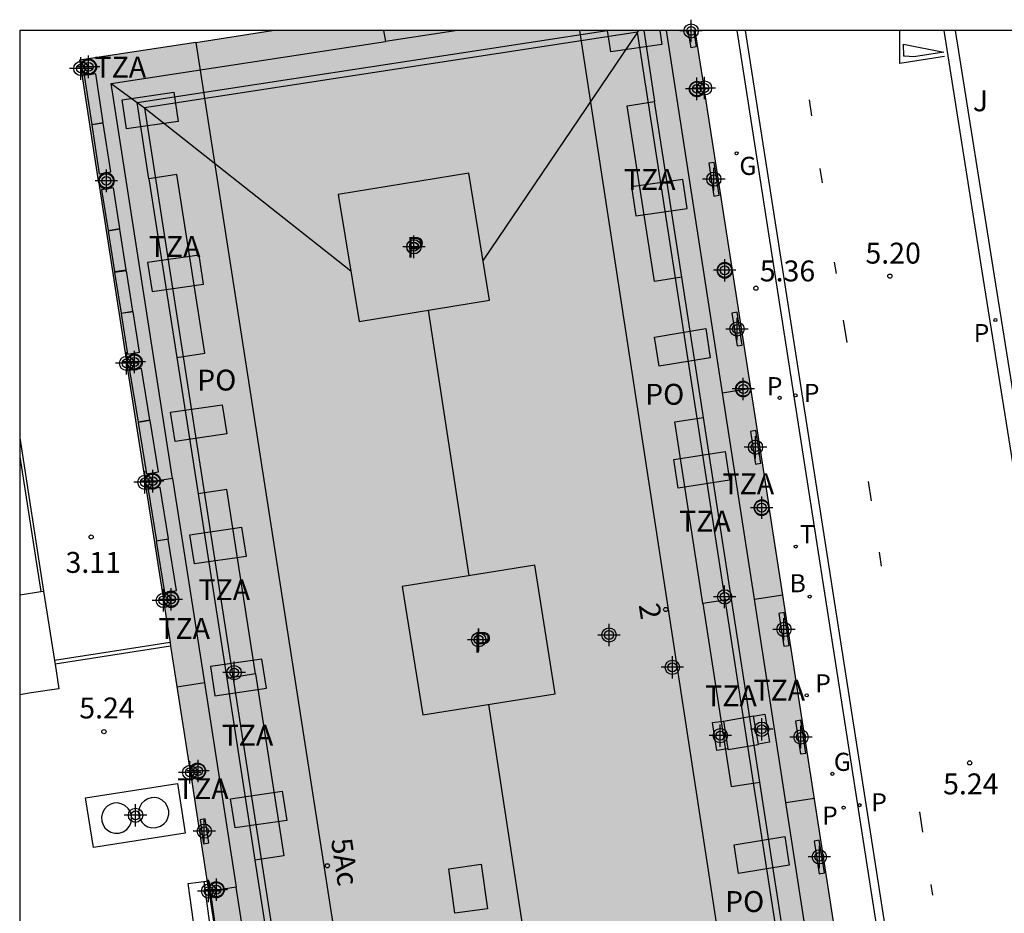
# Model space of a CAD drawing. Units: metres. Extents: x 582744 to 583095, y 4795039 to 4795291.
# Drawn here: x 582744 to 582779, y 4795259 to 4795291 of the extents above; entities that cross this region are included whole.
import ezdxf
from ezdxf.enums import TextEntityAlignment as Align

# ---------------------------------------------------------------- set-up
doc = ezdxf.new("R2010")
doc.units = ezdxf.units.M
doc.header["$MEASUREMENT"] = 0
for name, color, linetype in [('010106', 9, 'Continuous'), ('020204', 9, 'Continuous'), ('020308', 9, 'Continuous'), ('060106', 9, 'Continuous'), ('060108', 9, 'Continuous'), ('060113', 4, 'Continuous'), ('060124', 9, 'Continuous'), ('070105', 6, 'Continuous'), ('070117', 9, 'Continuous'), ('080104', 9, 'Continuous'), ('080106', 1, 'Continuous'), ('080107', 9, 'Continuous'), ('080109', 9, 'Continuous'), ('080110', 9, 'Continuous'), ('080119', 7, 'Continuous'), ('080202', 9, 'Continuous'), ('080308', 9, 'Continuous'), ('080310', 9, 'Continuous'), ('080311', 9, 'Continuous'), ('080315', 9, 'Continuous'), ('090111', 4, 'Continuous'), ('090202', 1, 'Continuous'), ('100117', 54, 'Continuous'), ('100302', 7, 'Continuous'), ('200202', 4, 'Continuous'), ('200302', 4, 'Continuous'), ('210201', 9, 'Continuous'), ('210203', 4, 'Continuous'), ('210205', 4, 'Continuous'), ('210301', 9, 'Continuous'), ('210303', 4, 'Continuous'), ('210305', 4, 'Continuous'), ('230204', 9, 'Continuous'), ('230304', 9, 'Continuous'), ('240205', 1, 'Continuous'), ('240305', 1, 'Continuous'), ('260101', 9, 'Continuous'), ('990501', 21, 'Continuous'), ('990507', 41, 'Continuous'), ('C_Edificios', 5, 'Continuous'), ('Centroides', 1, 'Continuous')]:
    doc.layers.add(name, color=color, linetype=linetype)
doc.layers.add('080111', color=7, linetype='Continuous', lineweight=30)
doc.styles.add('ARIAL', font='arial.ttf', dxfattribs={"height": 1})
doc.styles.add('ARIALI', font='ariali.ttf', dxfattribs={"height": 1})
doc.styles.add('ROMANS', font='romans__.ttf', dxfattribs={"height": 1})
doc.styles.get("Standard").update_dxf_attribs({"font": 'arial.ttf'})

# ---------------------------------------------------------------- blocks, each defined once
blk = doc.blocks.new('Centroide')
for points in [[(0, -0.402), (0, 0.402)], [(0.402, 0), (-0.402, 0)]]:
    blk.add_lwpolyline(points)
for radius in [0.256, 0.159]:
    blk.add_circle((0, 0), radius)
blk = doc.blocks.new('BloquePortal')
blk.add_circle((0, 0), 0.075)
at = {"flags": 5}
blk.add_attdef('INDICE', text='', height=0.75, dxfattribs=at).set_placement((0, 0), align=Align.MIDDLE_CENTER)
blk = doc.blocks.new('REGAS')
blk.add_circle((0, 0), 0.055)
blk = doc.blocks.new('PLUVI2')
blk.add_circle((0, 0), 0.055)
blk = doc.blocks.new('RETEL')
blk.add_circle((0, 0), 0.055)
blk = doc.blocks.new('PLUVI1')
blk.add_circle((0, 0), 0.055)
blk = doc.blocks.new('BOCAR')
blk.add_circle((0, 0), 0.055)
blk = doc.blocks.new('COTAPU')
blk.add_circle((0, 0), 0.075)
blk = doc.blocks.new('PLUVI3')
blk.add_circle((0, 0), 0.055)
blk = doc.blocks.new('BANCO')
blk.add_line((1.125, 0.1875), (-1.125, 0.1875))
blk.add_lwpolyline([(1.125, 0.75), (1.125, 0), (-1.125, 0), (-1.125, 0.75)], close=True)

msp = doc.modelspace()

# ---------------------------------------------------------------- hatches: boundary and pattern name
at = {"layer": '990501'}
h = msp.add_hatch(color=256, dxfattribs=at)
h.paths.add_polyline_path([(582768.397, 4795290.185), (582753.223, 4795290.186), (582750.48, 4795289.758), (582746.31, 4795289.122), (582753.288, 4795244.195), (582757.462, 4795244.829), (582770.869, 4795246.922), (582775.01, 4795247.577)], flags=0)
h.paths.add_polyline_path([(582764.798, 4795256.839), (582765.51, 4795252.283), (582760.824, 4795251.551), (582760.112, 4795256.107)], flags=0)
h.paths.add_polyline_path([(582761.016, 4795280.513), (582756.335, 4795279.748), (582755.592, 4795284.299), (582760.273, 4795285.064)], flags=0)
h.paths.add_polyline_path([(582763.373, 4795266.387), (582758.623, 4795265.628), (582757.887, 4795270.237), (582762.637, 4795270.996)], flags=0)
at = {"layer": '990507'}
for points in [[(582760.273, 4795285.064), (582755.592, 4795284.299), (582756.335, 4795279.748), (582761.016, 4795280.513)], [(582762.637, 4795270.996), (582757.887, 4795270.237), (582758.623, 4795265.628), (582763.373, 4795266.387)]]:
    msp.add_hatch(color=256, dxfattribs=at).paths.add_polyline_path(points, flags=0)

# ---------------------------------------------------------------- linework, layer by layer
at = {"layer": '010106', "flags": 128}
msp.add_lwpolyline([(582744.161, 4795040.193), (583094.151, 4795040.185), (583094.157, 4795290.178), (582744.167, 4795290.186)], close=True, dxfattribs=at)
at = {"layer": '060106', "flags": 128}
for points in [[(582744.166, 4795274.883), (582744.917, 4795270.051)], [(582749.577, 4795268.089), (582745.429, 4795267.444)]]:
    msp.add_lwpolyline(points, dxfattribs=at)
at = {"layer": '060108', "flags": 128}
for points in [[(582779.153, 4795230.794), (582775.913, 4795251.572), (582769.896, 4795290.185)], [(582777.726, 4795290.185), (582779.122, 4795281.386), (582782.008, 4795263.31), (582785.93, 4795238.642), (582787.924, 4795226.324), (582791.476, 4795204.039), (582793.162, 4795193.439)]]:
    msp.add_lwpolyline(points, dxfattribs=at)
at = {"layer": '060113', "flags": 128}
for points in [[(582779.454, 4795230.841), (582776.214, 4795251.619), (582770.204, 4795290.185)], [(582794.635, 4795181.627), (582791.081, 4795203.976), (582787.529, 4795226.261), (582785.535, 4795238.579), (582781.613, 4795263.247), (582778.727, 4795281.323), (582777.321, 4795290.185)]]:
    msp.add_lwpolyline(points, dxfattribs=at)
at = {"layer": '060124', "flags": 128}
msp.add_lwpolyline([(582749.823, 4795263.161), (582750.1, 4795261.38), (582746.805, 4795260.868), (582746.528, 4795262.649), (582749.823, 4795263.161)], dxfattribs=at)
at = {"layer": '070105', "flags": 128}
for points in [[(582744.166, 4795275.569), (582745.021, 4795270.067)], [(582749.556, 4795268.223), (582745.408, 4795267.577)]]:
    msp.add_lwpolyline(points, dxfattribs=at)
at = {"layer": '070117', "flags": 128}
for points in [[(582746.344, 4795288.901), (582746.346, 4795288.919), (582746.352, 4795288.947), (582746.36, 4795288.974), (582746.372, 4795289), (582746.385, 4795289.026), (582746.401, 4795289.049), (582746.42, 4795289.071), (582746.44, 4795289.091), (582746.463, 4795289.109), (582746.487, 4795289.124), (582746.512, 4795289.138), (582746.539, 4795289.148), (582746.566, 4795289.156), (582746.594, 4795289.161), (582746.623, 4795289.163), (582746.651, 4795289.162), (582746.68, 4795289.159), (582746.708, 4795289.152), (582746.735, 4795289.143), (582746.761, 4795289.131), (582746.786, 4795289.117), (582746.809, 4795289.1), (582746.83, 4795289.081), (582746.85, 4795289.06), (582746.867, 4795289.038), (582746.882, 4795289.013), (582746.894, 4795288.987), (582746.904, 4795288.961), (582746.911, 4795288.933), (582746.915, 4795288.905), (582746.917, 4795288.876), (582746.915, 4795288.847), (582746.911, 4795288.819), (582746.904, 4795288.791), (582746.894, 4795288.765), (582746.882, 4795288.739), (582746.867, 4795288.714), (582746.85, 4795288.692), (582746.83, 4795288.671), (582746.809, 4795288.652), (582746.786, 4795288.635), (582746.761, 4795288.621), (582746.735, 4795288.609)], [(582746.365, 4795288.766), (582746.36, 4795288.778), (582746.352, 4795288.805), (582746.346, 4795288.833), (582746.343, 4795288.862), (582746.343, 4795288.89), (582746.344, 4795288.901)], [(582746.735, 4795288.609), (582746.708, 4795288.6), (582746.68, 4795288.593), (582746.651, 4795288.59), (582746.613, 4795288.589), (582746.594, 4795288.591), (582746.566, 4795288.596), (582746.539, 4795288.604), (582746.512, 4795288.614), (582746.487, 4795288.628), (582746.463, 4795288.643), (582746.44, 4795288.661), (582746.42, 4795288.681), (582746.401, 4795288.703), (582746.385, 4795288.726), (582746.372, 4795288.752), (582746.365, 4795288.766)], [(582768.732, 4795288.028), (582768.725, 4795288.002), (582768.716, 4795287.976), (582768.704, 4795287.951), (582768.689, 4795287.928), (582768.673, 4795287.906), (582768.654, 4795287.886), (582768.634, 4795287.868), (582768.611, 4795287.852), (582768.588, 4795287.838), (582768.563, 4795287.827), (582768.537, 4795287.818), (582768.51, 4795287.812), (582768.483, 4795287.809), (582768.455, 4795287.808), (582768.428, 4795287.81), (582768.401, 4795287.815), (582768.374, 4795287.822), (582768.349, 4795287.832), (582768.324, 4795287.845), (582768.301, 4795287.86), (582768.28, 4795287.877), (582768.26, 4795287.896), (582768.243, 4795287.917), (582768.227, 4795287.939), (582768.214, 4795287.964), (582768.203, 4795287.989), (582768.195, 4795288.015), (582768.19, 4795288.042), (582768.187, 4795288.069), (582768.187, 4795288.097), (582768.19, 4795288.124), (582768.195, 4795288.151), (582768.203, 4795288.177), (582768.214, 4795288.202), (582768.227, 4795288.227), (582768.243, 4795288.249), (582768.26, 4795288.27), (582768.28, 4795288.289), (582768.301, 4795288.306), (582768.324, 4795288.321), (582768.349, 4795288.334), (582768.374, 4795288.344), (582768.401, 4795288.351), (582768.428, 4795288.356), (582768.455, 4795288.358), (582768.483, 4795288.357), (582768.51, 4795288.354), (582768.537, 4795288.348), (582768.563, 4795288.339), (582768.588, 4795288.328), (582768.611, 4795288.314), (582768.634, 4795288.298), (582768.654, 4795288.28), (582768.673, 4795288.26), (582768.689, 4795288.238), (582768.702, 4795288.218)], [(582768.702, 4795288.218), (582768.704, 4795288.215), (582768.716, 4795288.19), (582768.725, 4795288.164), (582768.732, 4795288.138), (582768.736, 4795288.11), (582768.737, 4795288.083), (582768.736, 4795288.056), (582768.732, 4795288.028)], [(582746.996, 4795284.702), (582746.999, 4795284.691), (582747.011, 4795284.665), (582747.024, 4795284.639), (582747.04, 4795284.616), (582747.059, 4795284.594), (582747.079, 4795284.574), (582747.102, 4795284.556), (582747.126, 4795284.541), (582747.151, 4795284.527), (582747.178, 4795284.517), (582747.205, 4795284.509), (582747.233, 4795284.504), (582747.262, 4795284.502), (582747.29, 4795284.503), (582747.319, 4795284.506), (582747.347, 4795284.513), (582747.374, 4795284.522), (582747.4, 4795284.534), (582747.425, 4795284.548), (582747.448, 4795284.565), (582747.469, 4795284.584), (582747.489, 4795284.605), (582747.506, 4795284.627), (582747.521, 4795284.652), (582747.533, 4795284.678), (582747.543, 4795284.704), (582747.55, 4795284.732), (582747.554, 4795284.76), (582747.556, 4795284.789), (582747.554, 4795284.818), (582747.55, 4795284.846), (582747.543, 4795284.874), (582747.533, 4795284.9), (582747.521, 4795284.926), (582747.506, 4795284.951), (582747.489, 4795284.973), (582747.469, 4795284.994), (582747.448, 4795285.013), (582747.425, 4795285.03), (582747.4, 4795285.044), (582747.374, 4795285.056), (582747.347, 4795285.065), (582747.319, 4795285.072), (582747.29, 4795285.075), (582747.262, 4795285.076), (582747.233, 4795285.074), (582747.205, 4795285.069), (582747.178, 4795285.061), (582747.151, 4795285.051), (582747.126, 4795285.037), (582747.102, 4795285.022), (582747.079, 4795285.004), (582747.059, 4795284.984), (582747.04, 4795284.962), (582747.024, 4795284.939), (582747.011, 4795284.913), (582746.999, 4795284.887), (582746.991, 4795284.86), (582746.985, 4795284.832), (582746.982, 4795284.803), (582746.982, 4795284.79)], [(582769.727, 4795281.579), (582769.726, 4795281.606), (582769.722, 4795281.634), (582769.715, 4795281.66), (582769.706, 4795281.686), (582769.694, 4795281.711), (582769.679, 4795281.734), (582769.663, 4795281.756), (582769.644, 4795281.776), (582769.624, 4795281.794), (582769.601, 4795281.81), (582769.578, 4795281.824), (582769.553, 4795281.835), (582769.527, 4795281.844), (582769.5, 4795281.85), (582769.473, 4795281.853), (582769.445, 4795281.854), (582769.418, 4795281.852), (582769.391, 4795281.847), (582769.364, 4795281.84), (582769.339, 4795281.83), (582769.314, 4795281.817), (582769.291, 4795281.802), (582769.27, 4795281.785), (582769.25, 4795281.766), (582769.233, 4795281.745), (582769.217, 4795281.723), (582769.204, 4795281.698), (582769.193, 4795281.673), (582769.185, 4795281.647), (582769.18, 4795281.62), (582769.177, 4795281.593), (582769.177, 4795281.565), (582769.18, 4795281.538), (582769.185, 4795281.511), (582769.193, 4795281.485), (582769.204, 4795281.46), (582769.217, 4795281.435), (582769.233, 4795281.413), (582769.25, 4795281.392), (582769.27, 4795281.373), (582769.291, 4795281.356), (582769.314, 4795281.341), (582769.339, 4795281.328), (582769.364, 4795281.318), (582769.391, 4795281.311), (582769.418, 4795281.306), (582769.445, 4795281.304), (582769.473, 4795281.305), (582769.5, 4795281.308), (582769.527, 4795281.314), (582769.553, 4795281.323), (582769.578, 4795281.334), (582769.601, 4795281.348), (582769.624, 4795281.364), (582769.644, 4795281.382), (582769.663, 4795281.402), (582769.679, 4795281.424), (582769.694, 4795281.447), (582769.706, 4795281.472), (582769.715, 4795281.498), (582769.722, 4795281.524), (582769.726, 4795281.552), (582769.727, 4795281.579)], [(582747.989, 4795278.313), (582747.99, 4795278.329), (582747.996, 4795278.357), (582748.004, 4795278.384), (582748.016, 4795278.41), (582748.029, 4795278.436), (582748.045, 4795278.459), (582748.064, 4795278.481), (582748.084, 4795278.501), (582748.107, 4795278.519), (582748.131, 4795278.534), (582748.156, 4795278.548), (582748.183, 4795278.558), (582748.21, 4795278.566), (582748.238, 4795278.571), (582748.267, 4795278.573), (582748.295, 4795278.572), (582748.324, 4795278.569), (582748.352, 4795278.562), (582748.379, 4795278.553), (582748.405, 4795278.541), (582748.43, 4795278.527), (582748.453, 4795278.51), (582748.474, 4795278.491), (582748.494, 4795278.47), (582748.511, 4795278.448), (582748.526, 4795278.423), (582748.538, 4795278.397), (582748.548, 4795278.371), (582748.555, 4795278.343), (582748.559, 4795278.315), (582748.561, 4795278.286), (582748.559, 4795278.257), (582748.555, 4795278.229), (582748.548, 4795278.201), (582748.538, 4795278.175), (582748.526, 4795278.149), (582748.511, 4795278.124), (582748.494, 4795278.102), (582748.474, 4795278.081), (582748.453, 4795278.062), (582748.43, 4795278.045), (582748.405, 4795278.031)], [(582748.01, 4795278.176), (582748.004, 4795278.188), (582747.996, 4795278.215), (582747.99, 4795278.243), (582747.987, 4795278.272), (582747.987, 4795278.3), (582747.989, 4795278.313)], [(582748.405, 4795278.031), (582748.379, 4795278.019), (582748.352, 4795278.01), (582748.324, 4795278.003), (582748.295, 4795278), (582748.267, 4795277.999), (582748.238, 4795278.001), (582748.223, 4795278.004), (582748.21, 4795278.006), (582748.183, 4795278.014), (582748.156, 4795278.024), (582748.131, 4795278.038), (582748.107, 4795278.053), (582748.084, 4795278.071), (582748.064, 4795278.091), (582748.045, 4795278.113), (582748.029, 4795278.136), (582748.016, 4795278.162), (582748.01, 4795278.176)], [(582770.387, 4795277.322), (582770.386, 4795277.349), (582770.382, 4795277.377), (582770.375, 4795277.403), (582770.366, 4795277.429), (582770.354, 4795277.454), (582770.339, 4795277.477), (582770.323, 4795277.499), (582770.304, 4795277.518), (582770.284, 4795277.536), (582770.261, 4795277.552), (582770.238, 4795277.566), (582770.213, 4795277.578), (582770.187, 4795277.587), (582770.16, 4795277.593), (582770.133, 4795277.596), (582770.105, 4795277.597), (582770.078, 4795277.595), (582770.051, 4795277.59), (582770.024, 4795277.583), (582769.999, 4795277.573), (582769.974, 4795277.56), (582769.951, 4795277.545), (582769.93, 4795277.528), (582769.91, 4795277.509), (582769.893, 4795277.488), (582769.877, 4795277.466), (582769.864, 4795277.441), (582769.853, 4795277.416), (582769.845, 4795277.39), (582769.84, 4795277.363), (582769.837, 4795277.336), (582769.837, 4795277.308), (582769.84, 4795277.281), (582769.845, 4795277.254), (582769.853, 4795277.228), (582769.864, 4795277.203), (582769.877, 4795277.178), (582769.893, 4795277.156), (582769.91, 4795277.135), (582769.93, 4795277.116), (582769.951, 4795277.099), (582769.974, 4795277.084), (582769.999, 4795277.071), (582770.024, 4795277.061), (582770.051, 4795277.054), (582770.078, 4795277.049), (582770.105, 4795277.047), (582770.133, 4795277.048), (582770.16, 4795277.051), (582770.187, 4795277.057), (582770.213, 4795277.066), (582770.238, 4795277.077), (582770.261, 4795277.091), (582770.284, 4795277.107), (582770.304, 4795277.125), (582770.323, 4795277.145), (582770.339, 4795277.167), (582770.354, 4795277.19), (582770.366, 4795277.215), (582770.375, 4795277.241), (582770.382, 4795277.267), (582770.386, 4795277.295), (582770.387, 4795277.322)], [(582748.647, 4795274.073), (582748.65, 4795274.086), (582748.658, 4795274.113), (582748.67, 4795274.139), (582748.683, 4795274.165), (582748.699, 4795274.188), (582748.718, 4795274.21), (582748.738, 4795274.23), (582748.761, 4795274.248), (582748.785, 4795274.263), (582748.81, 4795274.277), (582748.837, 4795274.287), (582748.864, 4795274.295), (582748.892, 4795274.3), (582748.921, 4795274.302), (582748.949, 4795274.301), (582748.978, 4795274.298), (582749.006, 4795274.291), (582749.033, 4795274.282), (582749.059, 4795274.27), (582749.084, 4795274.256), (582749.107, 4795274.239), (582749.128, 4795274.22), (582749.148, 4795274.199), (582749.165, 4795274.177), (582749.18, 4795274.152), (582749.192, 4795274.126), (582749.202, 4795274.1), (582749.209, 4795274.072), (582749.213, 4795274.044), (582749.215, 4795274.015), (582749.213, 4795273.986), (582749.209, 4795273.958), (582749.202, 4795273.93), (582749.192, 4795273.904), (582749.18, 4795273.878), (582749.165, 4795273.853), (582749.148, 4795273.831), (582749.128, 4795273.81), (582749.107, 4795273.791), (582749.084, 4795273.774), (582749.072, 4795273.767), (582749.059, 4795273.76), (582749.033, 4795273.748), (582749.006, 4795273.739), (582748.978, 4795273.732), (582748.949, 4795273.729), (582748.921, 4795273.728), (582748.892, 4795273.73), (582748.864, 4795273.735)], [(582748.678, 4795273.876), (582748.67, 4795273.891), (582748.658, 4795273.917), (582748.65, 4795273.944), (582748.644, 4795273.972), (582748.641, 4795274.001), (582748.641, 4795274.029), (582748.644, 4795274.058), (582748.647, 4795274.073)], [(582748.864, 4795273.735), (582748.837, 4795273.743), (582748.81, 4795273.753), (582748.785, 4795273.767), (582748.761, 4795273.782), (582748.738, 4795273.8), (582748.718, 4795273.82), (582748.699, 4795273.842), (582748.683, 4795273.865), (582748.678, 4795273.876)], [(582771.044, 4795273.129), (582771.041, 4795273.143), (582771.032, 4795273.169), (582771.02, 4795273.194), (582771.005, 4795273.217), (582770.989, 4795273.239), (582770.97, 4795273.259), (582770.95, 4795273.277), (582770.927, 4795273.293), (582770.904, 4795273.307), (582770.879, 4795273.318), (582770.853, 4795273.327), (582770.826, 4795273.333), (582770.799, 4795273.336), (582770.771, 4795273.337), (582770.744, 4795273.335), (582770.717, 4795273.33), (582770.69, 4795273.323), (582770.665, 4795273.313), (582770.64, 4795273.3), (582770.617, 4795273.285), (582770.596, 4795273.268), (582770.576, 4795273.249), (582770.559, 4795273.228), (582770.543, 4795273.206), (582770.53, 4795273.181), (582770.519, 4795273.156), (582770.511, 4795273.13), (582770.506, 4795273.103), (582770.503, 4795273.076), (582770.503, 4795273.048), (582770.506, 4795273.021), (582770.511, 4795272.994), (582770.519, 4795272.968), (582770.53, 4795272.943), (582770.543, 4795272.918), (582770.559, 4795272.896), (582770.576, 4795272.875), (582770.596, 4795272.856), (582770.617, 4795272.839), (582770.64, 4795272.824), (582770.665, 4795272.811), (582770.69, 4795272.801), (582770.717, 4795272.794), (582770.744, 4795272.789), (582770.771, 4795272.787), (582770.799, 4795272.788), (582770.826, 4795272.791), (582770.853, 4795272.797), (582770.879, 4795272.806), (582770.904, 4795272.817), (582770.927, 4795272.831), (582770.95, 4795272.847), (582770.97, 4795272.865), (582770.989, 4795272.885), (582771.005, 4795272.907), (582771.02, 4795272.93), (582771.032, 4795272.955), (582771.041, 4795272.981), (582771.048, 4795273.007), (582771.052, 4795273.035), (582771.052, 4795273.079)], [(582749.469, 4795270.038), (582749.444, 4795270.024), (582749.42, 4795270.009), (582749.397, 4795269.991), (582749.377, 4795269.971), (582749.358, 4795269.949), (582749.342, 4795269.926), (582749.329, 4795269.9), (582749.317, 4795269.874), (582749.309, 4795269.847), (582749.306, 4795269.832)], [(582749.336, 4795269.638), (582749.342, 4795269.626), (582749.358, 4795269.603), (582749.377, 4795269.581), (582749.397, 4795269.561), (582749.42, 4795269.543), (582749.444, 4795269.528), (582749.469, 4795269.514), (582749.496, 4795269.504), (582749.523, 4795269.496), (582749.551, 4795269.491), (582749.58, 4795269.489), (582749.608, 4795269.49), (582749.637, 4795269.493), (582749.665, 4795269.5), (582749.692, 4795269.509), (582749.718, 4795269.521), (582749.743, 4795269.535), (582749.766, 4795269.552), (582749.787, 4795269.571), (582749.807, 4795269.592), (582749.824, 4795269.614), (582749.839, 4795269.639), (582749.851, 4795269.665), (582749.861, 4795269.691), (582749.868, 4795269.719), (582749.872, 4795269.747), (582749.874, 4795269.776), (582749.872, 4795269.805), (582749.868, 4795269.833), (582749.861, 4795269.861), (582749.851, 4795269.887), (582749.839, 4795269.913), (582749.824, 4795269.938), (582749.807, 4795269.96), (582749.787, 4795269.981), (582749.766, 4795270), (582749.743, 4795270.017), (582749.718, 4795270.031), (582749.692, 4795270.043), (582749.665, 4795270.052), (582749.637, 4795270.059), (582749.619, 4795270.061), (582749.608, 4795270.062), (582749.58, 4795270.063), (582749.551, 4795270.061), (582749.523, 4795270.056), (582749.496, 4795270.048), (582749.469, 4795270.038)], [(582749.306, 4795269.832), (582749.303, 4795269.819), (582749.3, 4795269.79), (582749.3, 4795269.762), (582749.303, 4795269.733), (582749.309, 4795269.705), (582749.317, 4795269.678), (582749.329, 4795269.652), (582749.336, 4795269.638)], [(582750.295, 4795263.468), (582750.285, 4795263.487), (582750.273, 4795263.513), (582750.265, 4795263.54), (582750.259, 4795263.568), (582750.256, 4795263.597), (582750.256, 4795263.625), (582750.259, 4795263.654), (582750.263, 4795263.672)], [(582750.263, 4795263.672), (582750.265, 4795263.682), (582750.273, 4795263.709), (582750.285, 4795263.735), (582750.298, 4795263.761), (582750.314, 4795263.784), (582750.333, 4795263.806), (582750.353, 4795263.826), (582750.376, 4795263.844), (582750.4, 4795263.859), (582750.425, 4795263.873), (582750.452, 4795263.883), (582750.479, 4795263.891), (582750.507, 4795263.896), (582750.536, 4795263.898), (582750.564, 4795263.897), (582750.593, 4795263.894), (582750.621, 4795263.887), (582750.648, 4795263.878), (582750.674, 4795263.866), (582750.699, 4795263.852), (582750.722, 4795263.835), (582750.743, 4795263.816), (582750.763, 4795263.795), (582750.78, 4795263.773), (582750.795, 4795263.748), (582750.807, 4795263.722), (582750.817, 4795263.696), (582750.824, 4795263.668), (582750.828, 4795263.64), (582750.83, 4795263.611), (582750.828, 4795263.582), (582750.824, 4795263.554), (582750.817, 4795263.526), (582750.807, 4795263.5), (582750.795, 4795263.474), (582750.78, 4795263.449), (582750.763, 4795263.427), (582750.743, 4795263.406), (582750.722, 4795263.387), (582750.699, 4795263.37), (582750.674, 4795263.356), (582750.648, 4795263.344), (582750.621, 4795263.335), (582750.593, 4795263.328), (582750.564, 4795263.325), (582750.536, 4795263.324), (582750.507, 4795263.326), (582750.479, 4795263.331), (582750.452, 4795263.339), (582750.425, 4795263.349), (582750.4, 4795263.363), (582750.376, 4795263.378), (582750.353, 4795263.396), (582750.333, 4795263.416), (582750.314, 4795263.438), (582750.298, 4795263.461), (582750.295, 4795263.468)], [(582750.953, 4795259.232), (582750.942, 4795259.255), (582750.934, 4795259.282), (582750.928, 4795259.31), (582750.925, 4795259.339), (582750.925, 4795259.367), (582750.927, 4795259.393)], [(582750.927, 4795259.393), (582750.928, 4795259.396), (582750.934, 4795259.424), (582750.942, 4795259.451), (582750.954, 4795259.477), (582750.967, 4795259.503), (582750.983, 4795259.526), (582751.002, 4795259.548), (582751.022, 4795259.568), (582751.045, 4795259.586), (582751.069, 4795259.601), (582751.094, 4795259.615), (582751.121, 4795259.625), (582751.148, 4795259.633), (582751.176, 4795259.638), (582751.205, 4795259.64), (582751.233, 4795259.639), (582751.262, 4795259.636), (582751.29, 4795259.629), (582751.317, 4795259.62), (582751.343, 4795259.608), (582751.368, 4795259.594), (582751.391, 4795259.577), (582751.412, 4795259.558), (582751.432, 4795259.537), (582751.449, 4795259.515), (582751.464, 4795259.49), (582751.476, 4795259.464), (582751.486, 4795259.438), (582751.493, 4795259.41), (582751.497, 4795259.382), (582751.499, 4795259.353), (582751.497, 4795259.324), (582751.493, 4795259.296), (582751.486, 4795259.268), (582751.476, 4795259.242), (582751.464, 4795259.216), (582751.449, 4795259.191), (582751.432, 4795259.169), (582751.412, 4795259.148), (582751.391, 4795259.129), (582751.368, 4795259.112), (582751.343, 4795259.098), (582751.317, 4795259.086), (582751.29, 4795259.077), (582751.262, 4795259.07), (582751.233, 4795259.067), (582751.205, 4795259.066), (582751.176, 4795259.068), (582751.148, 4795259.073), (582751.121, 4795259.081), (582751.094, 4795259.091), (582751.069, 4795259.105), (582751.045, 4795259.12), (582751.022, 4795259.138), (582751.002, 4795259.158), (582750.983, 4795259.18), (582750.967, 4795259.203), (582750.954, 4795259.229), (582750.953, 4795259.232)]]:
    msp.add_lwpolyline(points, dxfattribs=at)
at = {"layer": '080104', "flags": 128}
for points in [[(582764.247, 4795290.185), (582770.869, 4795246.922)], [(582750.48, 4795289.758), (582757.462, 4795244.829)]]:
    msp.add_lwpolyline(points, dxfattribs=at)
at = {"layer": '080106', "flags": 128}
for points in [[(582767.126, 4795290.185), (582767.201, 4795289.677), (582765.367, 4795289.413), (582765.252, 4795290.185)], [(582749.686, 4795287.968), (582749.849, 4795286.923), (582747.998, 4795286.657), (582747.835, 4795287.702), (582749.686, 4795287.968)], [(582767.954, 4795284.832), (582766.11, 4795284.577), (582766.268, 4795283.54), (582768.112, 4795283.795), (582767.954, 4795284.832)], [(582750.597, 4795282.125), (582748.746, 4795281.859), (582748.909, 4795280.814), (582750.76, 4795281.08), (582750.597, 4795282.125)], [(582768.771, 4795279.486), (582768.936, 4795278.441), (582767.099, 4795278.14), (582766.934, 4795279.186), (582768.771, 4795279.486)], [(582751.424, 4795276.752), (582751.587, 4795275.707), (582749.736, 4795275.441), (582749.573, 4795276.486), (582751.424, 4795276.752)], [(582769.467, 4795275.081), (582769.622, 4795274.055), (582767.788, 4795273.765), (582767.633, 4795274.791), (582769.467, 4795275.081)], [(582752.119, 4795272.359), (582752.282, 4795271.314), (582750.431, 4795271.048), (582750.268, 4795272.093), (582752.119, 4795272.359)], [(582752.852, 4795267.628), (582751.001, 4795267.362), (582751.164, 4795266.317), (582753.015, 4795266.583), (582752.852, 4795267.628)], [(582769.413, 4795265.407), (582770.486, 4795265.595), (582770.49, 4795265.58)], [(582770.662, 4795264.577), (582770.648, 4795264.559), (582769.573, 4795264.371), (582769.571, 4795264.408)], [(582753.579, 4795262.886), (582753.742, 4795261.841), (582751.891, 4795261.575), (582751.728, 4795262.62), (582753.579, 4795262.886)], [(582771.609, 4795261.266), (582771.768, 4795260.236), (582769.95, 4795259.94), (582769.791, 4795260.97), (582771.609, 4795261.266)]]:
    msp.add_lwpolyline(points, dxfattribs=at)
at = {"layer": '080107', "flags": 128}
msp.add_lwpolyline([(582744.166, 4795269.934), (582744.917, 4795270.051), (582745.021, 4795270.067), (582745.408, 4795267.577), (582745.429, 4795267.444), (582745.565, 4795266.569), (582744.577, 4795266.415), (582744.166, 4795266.351)], dxfattribs=at)
at = {"layer": '080109', "flags": 128}
for points in [[(582766.326, 4795290.122), (582748.634, 4795287.408)], [(582766.326, 4795290.122), (582760.783, 4795281.942)], [(582766.326, 4795290.122), (582766.372, 4795290.185)], [(582772.638, 4795249.263), (582766.326, 4795290.122)], [(582747.444, 4795288.28), (582748.374, 4795287.598), (582748.634, 4795287.408)], [(582748.634, 4795287.408), (582756.039, 4795281.563)], [(582748.634, 4795287.408), (582754.994, 4795246.517)], [(582758.814, 4795280.153), (582760.273, 4795270.618)], [(582760.98, 4795266.005), (582762.439, 4795256.47)]]:
    msp.add_lwpolyline(points, dxfattribs=at)
at = {"layer": '080110', "flags": 128}
for points in [[(582748.8, 4795284.859), (582748.374, 4795287.598), (582765.233, 4795290.185)], [(582757.218, 4795290.185), (582757.279, 4795289.788)], [(582759.868, 4795290.185), (582757.279, 4795289.788)], [(582766.546, 4795290.185), (582766.94, 4795287.634)], [(582769.378, 4795277.188), (582767.37, 4795290.185)], [(582749.648, 4795274.107), (582747.444, 4795288.28), (582757.279, 4795289.788)], [(582767.914, 4795281.33), (582766.929, 4795281.177), (582765.955, 4795287.482), (582766.94, 4795287.634)], [(582767.914, 4795281.33), (582766.94, 4795287.634)], [(582749.797, 4795278.449), (582750.799, 4795278.605), (582749.802, 4795285.015), (582748.8, 4795284.859)], [(582748.8, 4795284.859), (582749.797, 4795278.449)], [(582768.691, 4795276.301), (582767.914, 4795281.33)], [(582749.797, 4795278.449), (582750.559, 4795273.555)], [(582769.378, 4795277.188), (582770.39, 4795277.345)], [(582770.523, 4795269.78), (582769.378, 4795277.188)], [(582768.674, 4795269.624), (582767.667, 4795276.143), (582768.691, 4795276.301)], [(582769.698, 4795269.783), (582768.691, 4795276.301)], [(582749.648, 4795274.107), (582748.665, 4795273.954)], [(582749.648, 4795274.107), (582750.788, 4795266.779)], [(582752.62, 4795267.098), (582751.591, 4795273.716), (582750.559, 4795273.555)], [(582750.559, 4795273.555), (582751.588, 4795266.937)], [(582769.698, 4795269.783), (582768.674, 4795269.624)], [(582768.674, 4795269.624), (582769.687, 4795263.062), (582770.712, 4795263.22)], [(582770.712, 4795263.22), (582769.698, 4795269.783)], [(582770.523, 4795269.78), (582771.539, 4795269.937)], [(582771.649, 4795262.487), (582770.523, 4795269.78)], [(582752.62, 4795267.098), (582751.588, 4795266.937)], [(582751.588, 4795266.937), (582752.602, 4795260.414)], [(582752.62, 4795267.098), (582753.635, 4795260.575), (582752.602, 4795260.414)], [(582750.788, 4795266.779), (582749.804, 4795266.626)], [(582750.788, 4795266.779), (582751.928, 4795259.448)], [(582771.48, 4795258.247), (582770.712, 4795263.22)], [(582771.649, 4795262.487), (582772.671, 4795262.645)], [(582763.92, 4795246.851), (582773.827, 4795248.393), (582771.649, 4795262.487)], [(582752.602, 4795260.414), (582753.365, 4795255.508)], [(582760.717, 4795260.271), (582760.939, 4795258.671), (582759.775, 4795258.509), (582759.552, 4795260.109), (582760.717, 4795260.271)], [(582751.928, 4795259.448), (582750.943, 4795259.294)], [(582763.92, 4795246.851), (582754.124, 4795245.326), (582751.928, 4795259.448)]]:
    msp.add_lwpolyline(points, dxfattribs=at)
at = {"layer": '080111', "flags": 128}
for points in [[(582750.48, 4795289.758), (582753.223, 4795290.185), (582753.223, 4795290.186)], [(582768.702, 4795288.218), (582768.397, 4795290.185)], [(582750.48, 4795289.758), (582746.31, 4795289.122), (582746.344, 4795288.901)], [(582746.344, 4795288.901), (582746.365, 4795288.766)], [(582746.365, 4795288.766), (582746.982, 4795284.79)], [(582768.732, 4795288.028), (582768.702, 4795288.218)], [(582771.044, 4795273.129), (582768.732, 4795288.028)], [(582746.982, 4795284.79), (582746.996, 4795284.702)], [(582746.996, 4795284.702), (582747.989, 4795278.313)], [(582747.989, 4795278.313), (582748.01, 4795278.176)], [(582748.01, 4795278.176), (582748.647, 4795274.073)], [(582748.647, 4795274.073), (582748.678, 4795273.876)], [(582748.678, 4795273.876), (582749.306, 4795269.832)], [(582770.869, 4795246.922), (582775.01, 4795247.577), (582771.052, 4795273.079)], [(582771.052, 4795273.079), (582771.044, 4795273.129)], [(582749.306, 4795269.832), (582749.336, 4795269.638)], [(582749.336, 4795269.638), (582749.556, 4795268.223), (582749.577, 4795268.089), (582750.263, 4795263.672)], [(582750.263, 4795263.672), (582750.295, 4795263.468)], [(582750.295, 4795263.468), (582750.927, 4795259.393)], [(582750.927, 4795259.393), (582750.953, 4795259.232)], [(582750.953, 4795259.232), (582751.59, 4795255.131)]]:
    msp.add_lwpolyline(points, dxfattribs=at)
at = {"layer": '080119', "flags": 128}
for points in [[(582756.335, 4795279.748), (582761.016, 4795280.513), (582760.273, 4795285.064), (582755.592, 4795284.299), (582756.335, 4795279.748)], [(582763.373, 4795266.387), (582762.637, 4795270.996), (582757.887, 4795270.237), (582758.623, 4795265.628), (582763.373, 4795266.387)]]:
    msp.add_lwpolyline(points, dxfattribs=at)
at = {"layer": '090111', "flags": 128}
for points in [[(582768.245, 4795289.564), (582768.148, 4795290.185)], [(582768.343, 4795290.185), (582768.435, 4795289.596), (582768.245, 4795289.564)], [(582768.879, 4795285.421), (582769.064, 4795284.242), (582769.254, 4795284.274), (582769.069, 4795285.453), (582768.879, 4795285.421)], [(582769.71, 4795280.045), (582769.895, 4795278.866), (582770.085, 4795278.898), (582769.9, 4795280.077), (582769.71, 4795280.045)], [(582770.556, 4795274.626), (582770.745, 4795274.657), (582770.564, 4795275.831), (582770.375, 4795275.8), (582770.556, 4795274.626)], [(582771.391, 4795269.267), (582771.576, 4795268.088), (582771.766, 4795268.12), (582771.581, 4795269.299), (582771.391, 4795269.267)], [(582769.016, 4795265.351), (582769.413, 4795265.407), (582769.571, 4795264.408), (582769.174, 4795264.352), (582769.016, 4795265.351)], [(582770.49, 4795265.58), (582770.892, 4795265.65), (582771.064, 4795264.647), (582770.662, 4795264.577), (582770.49, 4795265.58)], [(582771.99, 4795265.404), (582772.175, 4795264.225), (582772.365, 4795264.257), (582772.18, 4795265.436), (582771.99, 4795265.404)], [(582750.816, 4795261.897), (582750.631, 4795261.863), (582750.757, 4795261.001), (582750.942, 4795261.035), (582750.816, 4795261.897)], [(582772.657, 4795261.103), (582772.842, 4795259.924), (582773.032, 4795259.956), (582772.847, 4795261.135), (582772.657, 4795261.103)]]:
    msp.add_lwpolyline(points, dxfattribs=at)
at = {"layer": '100117', "flags": 128}
for points in [[(582746.613, 4795288.589), (582746.479, 4795288.569), (582746.748, 4795286.817), (582747.156, 4795286.88), (582746.888, 4795288.632)], [(582746.731, 4795288.608), (582746.613, 4795288.589)], [(582746.888, 4795288.632), (582746.731, 4795288.608)], [(582747.157, 4795286.862), (582746.749, 4795286.799), (582747.017, 4795285.047), (582747.426, 4795285.11), (582747.157, 4795286.862)], [(582747.528, 4795284.533), (582747.102, 4795284.466), (582747.331, 4795283.013), (582747.757, 4795283.08), (582747.528, 4795284.533)], [(582747.757, 4795283.053), (582747.331, 4795282.986), (582747.56, 4795281.533), (582747.986, 4795281.6), (582747.757, 4795283.053)], [(582747.993, 4795281.565), (582747.567, 4795281.498), (582747.796, 4795280.045), (582748.222, 4795280.112), (582747.993, 4795281.565)], [(582748.229, 4795280.093), (582747.803, 4795280.026), (582748.032, 4795278.573), (582748.458, 4795278.64), (582748.229, 4795280.093)], [(582748.223, 4795278.004), (582748.104, 4795277.984), (582748.406, 4795276.142), (582748.835, 4795276.213), (582748.533, 4795278.055)], [(582748.412, 4795278.035), (582748.223, 4795278.004)], [(582748.533, 4795278.055), (582748.412, 4795278.035)], [(582748.838, 4795276.19), (582748.409, 4795276.119), (582748.711, 4795274.277), (582749.14, 4795274.348), (582748.838, 4795276.19)], [(582748.871, 4795273.734), (582748.769, 4795273.717), (582749.071, 4795271.875), (582749.5, 4795271.946), (582749.198, 4795273.788)], [(582749.072, 4795273.767), (582748.871, 4795273.734)], [(582749.198, 4795273.788), (582749.072, 4795273.767)], [(582749.487, 4795271.931), (582749.058, 4795271.86), (582749.36, 4795270.018), (582749.464, 4795270.035)], [(582749.619, 4795270.061), (582749.789, 4795270.089), (582749.487, 4795271.931)], [(582749.464, 4795270.035), (582749.619, 4795270.061)], [(582748.877, 4795262.654), (582748.758, 4795262.619), (582748.638, 4795262.549), (582748.533, 4795262.443), (582748.46, 4795262.307), (582748.427, 4795262.155), (582748.438, 4795262.006), (582748.483, 4795261.876), (582748.552, 4795261.772), (582748.642, 4795261.685), (582748.762, 4795261.617), (582748.906, 4795261.579), (582749.061, 4795261.584), (582749.209, 4795261.631), (582749.332, 4795261.715), (582749.422, 4795261.82), (582749.479, 4795261.931), (582749.508, 4795262.052), (582749.508, 4795262.19), (582749.468, 4795262.334), (582749.387, 4795262.466), (582749.271, 4795262.57), (582749.137, 4795262.635), (582749.001, 4795262.661), (582748.877, 4795262.654)], [(582747.544, 4795262.46), (582747.425, 4795262.425), (582747.305, 4795262.355), (582747.2, 4795262.249), (582747.127, 4795262.113), (582747.094, 4795261.961), (582747.105, 4795261.812), (582747.15, 4795261.682), (582747.219, 4795261.578), (582747.309, 4795261.491), (582747.429, 4795261.423), (582747.573, 4795261.385), (582747.728, 4795261.39), (582747.876, 4795261.437), (582747.999, 4795261.521), (582748.089, 4795261.626), (582748.146, 4795261.737), (582748.175, 4795261.858), (582748.175, 4795261.996), (582748.135, 4795262.14), (582748.054, 4795262.272), (582747.938, 4795262.376), (582747.804, 4795262.441), (582747.668, 4795262.467), (582747.544, 4795262.46)]]:
    msp.add_lwpolyline(points, dxfattribs=at)
at = {"layer": '260101', "flags": 128}
for points in [[(582777.341, 4795289.252), (582775.732, 4795289.003), (582775.735, 4795290.185)], [(582775.869, 4795289.692), (582777.311, 4795289.404), (582776.236, 4795289.245), (582775.899, 4795289.26), (582775.881, 4795289.264), (582775.869, 4795289.692)], [(582772.584, 4795287.128), (582772.496, 4795287.7)], [(582772.956, 4795284.722), (582772.878, 4795285.231)], [(582773.46, 4795281.464), (582773.396, 4795281.877)], [(582773.842, 4795278.995), (582773.719, 4795279.791)], [(582774.72, 4795273.31), (582774.612, 4795274.006)], [(582775.083, 4795270.967), (582775.005, 4795271.472)], [(582776.566, 4795261.417), (582776.453, 4795262.147)], [(582776.916, 4795259.164), (582776.857, 4795259.546)]]:
    msp.add_lwpolyline(points, dxfattribs=at)

# ---------------------------------------------------------------- block references
at = {"layer": '020204', "rotation": 359.9987685839998}
for p in [(582775.379, 4795281.372, 5.204), (582770.571, 4795280.937, 5.361), (582746.726, 4795272.012, 3.111), (582747.183, 4795265.027, 5.24), (582778.24, 4795263.907, 5.236)]:
    msp.add_blockref('COTAPU', p, dxfattribs=at)
at = {"layer": '080202', "rotation": 359.9987685839998}
for p in [(582767.338, 4795269.41), (582755.197, 4795260.215)]:
    msp.add_blockref('BloquePortal', p, dxfattribs=at)
at = {"layer": '090202', "rotation": 97.8519382629239}
msp.add_blockref('BANCO', (582751.106, 4795258.564), dxfattribs=at)
at = {"layer": '200202', "rotation": 359.9987685839998}
msp.add_blockref('BOCAR', (582772.501, 4795269.873, 5.409), dxfattribs=at)
at = {"layer": '210201', "rotation": 359.9987685839998}
msp.add_blockref('PLUVI1', (582772.394, 4795266.329, 5.489), dxfattribs=at)
at = {"layer": '210203', "rotation": 359.9987685839998}
for p in [(582771.424, 4795277.003, 5.354), (582773.719, 4795262.302, 5.405), (582774.288, 4795262.39, 5.156)]:
    msp.add_blockref('PLUVI2', p, dxfattribs=at)
at = {"layer": '210205', "rotation": 359.9987685839998}
for p in [(582779.166, 4795279.794, 5.215), (582771.993, 4795277.092, 5.121)]:
    msp.add_blockref('PLUVI3', p, dxfattribs=at)
at = {"layer": '230204', "rotation": 359.9987685839998}
for p in [(582769.878, 4795285.779, 5.363), (582773.313, 4795263.513, 5.421)]:
    msp.add_blockref('REGAS', p, dxfattribs=at)
at = {"layer": '240205', "rotation": 359.9987685839998}
msp.add_blockref('RETEL', (582772.001, 4795271.667, 5.422), dxfattribs=at)
at = {"layer": 'C_Edificios', "rotation": 359.9987685839998}
for p in [(582758.306, 4795282.426), (582760.626, 4795268.326), (582767.575, 4795267.336)]:
    msp.add_blockref('Centroide', p, dxfattribs=at)
at = {"layer": 'Centroides', "rotation": 359.9987685839998}
for p in [(582768.248, 4795290.169), (582746.355, 4795288.82), (582746.635, 4795288.88), (582768.454, 4795288.09), (582768.726, 4795288.12), (582747.27, 4795284.791), (582769.064, 4795284.85), (582758.303, 4795282.421), (582769.452, 4795281.581), (582769.897, 4795279.472), (582747.996, 4795278.242), (582748.276, 4795278.292), (582770.12, 4795277.322), (582770.557, 4795275.232), (582748.655, 4795273.973), (582748.935, 4795274.013), (582770.779, 4795273.063), (582749.315, 4795269.734), (582749.595, 4795269.774), (582769.451, 4795269.863), (582771.579, 4795268.694), (582760.628, 4795268.324), (582765.304, 4795268.494), (582751.854, 4795267.144), (582770.779, 4795265.114), (582769.295, 4795264.884), (582772.189, 4795264.834), (582750.263, 4795263.565), (582750.56, 4795263.615), (582748.317, 4795262.026), (582750.782, 4795261.456), (582772.849, 4795260.535), (582751.219, 4795259.356), (582750.939, 4795259.306)]:
    msp.add_blockref('Centroide', p, dxfattribs=at)

# ---------------------------------------------------------------- texts
at = {"layer": '020308', "style": 'ARIAL'}
for s, p in [('5.20', (582774.503, 4795281.821)), ('5.36', (582770.712, 4795281.182)), ('3.11', (582745.806, 4795270.724)), ('5.24', (582746.298, 4795265.501)), ('5.24', (582777.288, 4795262.777))]:
    msp.add_text(s, height=0.75, rotation=359.9988, dxfattribs=at).set_placement(p)
at = {"layer": '080308', "style": 'ARIALI'}
for s, p in [('2', (582766.366, 4795269.576)), ('5Ac', (582755.326, 4795261.146))]:
    msp.add_text(s, height=0.75, rotation=278.6988, dxfattribs=at).set_placement(p)
at = {"layer": '080310', "style": 'ARIAL'}
for p in [(582758.031, 4795282.028), (582760.439, 4795267.856)]:
    msp.add_text('P', height=0.75, rotation=359.9988, dxfattribs=at).set_placement(p)
at = {"layer": '080311', "style": 'ARIAL'}
for p in [(582746.847, 4795288.496), (582765.836, 4795284.465), (582748.796, 4795282.056), (582769.376, 4795273.546), (582767.816, 4795272.206), (582750.576, 4795269.746), (582749.136, 4795268.356), (582770.485, 4795266.136), (582768.755, 4795265.936), (582751.406, 4795264.526), (582749.806, 4795262.606)]:
    msp.add_text('TZA', height=0.75, rotation=359.9988, dxfattribs=at).set_placement(p)
at = {"layer": '080315', "style": 'ARIAL'}
for p in [(582750.526, 4795277.266), (582766.596, 4795276.756), (582769.465, 4795258.556)]:
    msp.add_text('PO', height=0.75, rotation=359.9988, dxfattribs=at).set_placement(p)
at = {"layer": '100302', "style": 'ARIAL'}
msp.add_text('J', height=0.75, rotation=359.9988, dxfattribs=at).set_placement((582778.356, 4795287.285))
at = {"layer": '200302', "style": 'ROMANS'}
msp.add_text('B', height=0.65, rotation=359.9988, dxfattribs=at).set_placement((582771.782, 4795270.027))
at = {"layer": '210301', "style": 'ROMANS'}
msp.add_text('P', height=0.65, rotation=359.9988, dxfattribs=at).set_placement((582772.7, 4795266.435))
at = {"layer": '210303', "style": 'ROMANS'}
for p in [(582770.963, 4795277.096), (582774.709, 4795262.165), (582772.946, 4795261.691)]:
    msp.add_text('P', height=0.65, rotation=359.9988, dxfattribs=at).set_placement(p)
at = {"layer": '210305', "style": 'ROMANS'}
for p in [(582778.385, 4795279.002), (582772.291, 4795276.855)]:
    msp.add_text('P', height=0.65, rotation=359.9988, dxfattribs=at).set_placement(p)
at = {"layer": '230304', "style": 'ROMANS'}
for p in [(582769.979, 4795285.002), (582773.367, 4795263.619)]:
    msp.add_text('G', height=0.65, rotation=359.9988, dxfattribs=at).set_placement(p)
at = {"layer": '240305', "style": 'ROMANS'}
msp.add_text('T', height=0.65, rotation=359.9988, dxfattribs=at).set_placement((582772.15, 4795271.789))

doc.saveas('drawing.dxf')
